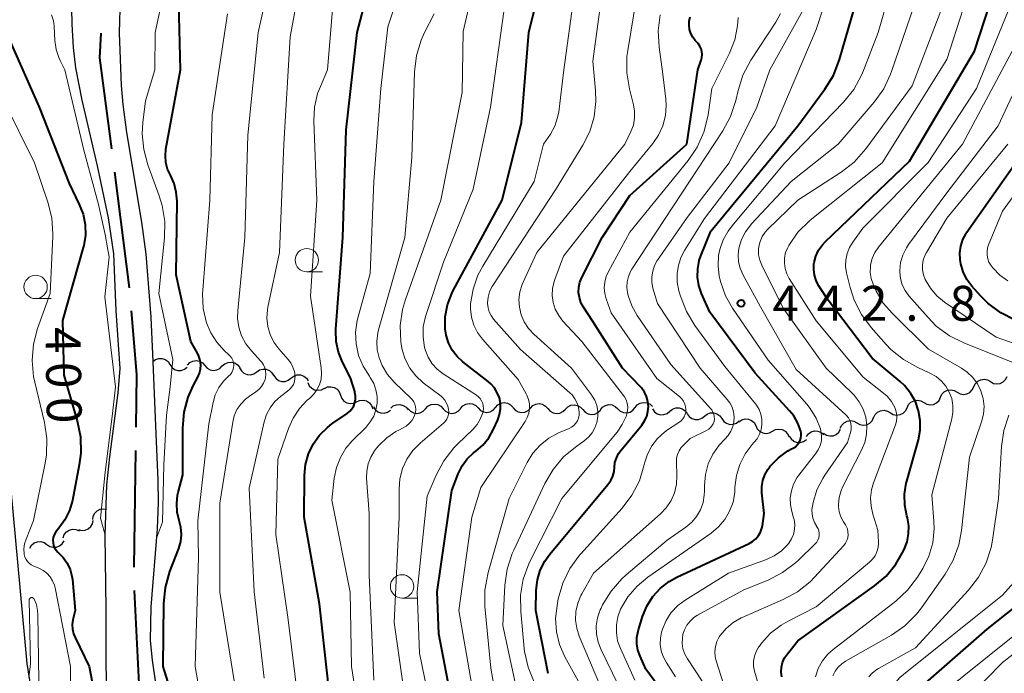
# Model space of a CAD drawing. Units: metres. Extents: x -64000 to -62000, y 22500 to 24000.
# Drawn here: x -63436 to -63331, y 23760 to 23830 of the extents above; entities that cross this region are included whole.
import ezdxf

# ---------------------------------------------------------------- set-up
doc = ezdxf.new("R2010")
doc.units = ezdxf.units.M
for name, color, linetype, lineweight in [('110600_大字・町・丁目界', 7, 'Continuous', 40), ('210100_道路縁(街区線)', 7, 'Continuous', 30), ('510100_河川', 7, 'Continuous', 30), ('510200_細流', 7, 'Continuous', 30), ('633100_広葉樹林', 7, 'Continuous', 13), ('710100_等高線(計曲線)', 7, 'Continuous', 40), ('710200_等高線(主曲線)', 7, 'Continuous', 13), ('731200_図化機測定による標高点', 7, 'Continuous', 40)]:
    doc.layers.add(name, color=color, linetype=linetype, lineweight=lineweight)
doc.styles.add('Style-WORKING', font='MS Gothic.ttf')

msp = doc.modelspace()

# ---------------------------------------------------------------- linework, layer by layer
at = {"layer": '110600_大字・町・丁目界', "linetype": 'Continuous', "lineweight": 40}
for p, q in [((-63424.7, 23801.62), (-63426.3, 23814.02)), ((-63424.21, 23771.65), (-63424.03, 23784.15)), ((-63423.56, 23756.67), (-63424.19, 23769.15))]:
    msp.add_line(p, q, dxfattribs=at)
at = {"layer": '110600_大字・町・丁目界', "linetype": 'Continuous', "lineweight": 40, "flags": 128}
for points in [[(-63426.62, 23816.5), (-63427.88, 23826.27), (-63427.74, 23828.91)], [(-63424, 23786.65), (-63423.92, 23792.3), (-63424.49, 23799.13)]]:
    msp.add_lwpolyline(points, dxfattribs=at)
at = {"layer": '210100_道路縁(街区線)', "linetype": 'Continuous', "lineweight": 30, "flags": 128}
for points in [[(-63413.42, 23904.84), (-63415.25, 23899.98), (-63416.47, 23897.17), (-63418.36, 23893.27), (-63426.75, 23877.32), (-63429.1, 23872.22), (-63430.78, 23867.34), (-63432.4, 23862.34), (-63433.53, 23859.13), (-63435.16, 23855.55), (-63440.64, 23844.99), (-63441.94, 23842.01), (-63442.58, 23840.03), (-63443.16, 23836.83), (-63443.55, 23833.47), (-63443.58, 23830.7), (-63443.35, 23827.56), (-63442.84, 23823.44), (-63441.71, 23815.94), (-63438.34, 23788.59), (-63437.46, 23779.94), (-63435.74, 23761.3)], [(-63435.74, 23761.3), (-63433.77, 23749.04), (-63432.93, 23744.9), (-63431.72, 23741.01), (-63428.35, 23734.3), (-63422.14, 23724.47), (-63420.04, 23720.1), (-63418.97, 23717.05), (-63417.89, 23711.96), (-63417.41, 23708.45), (-63416.95, 23699.31), (-63417.08, 23685.85), (-63415.71, 23673.11), (-63413.82, 23661.69), (-63411.59, 23654.15), (-63405.01, 23641.93), (-63404.8, 23641.59)]]:
    msp.add_lwpolyline(points, dxfattribs=at)
at = {"layer": '510100_河川', "linetype": 'Continuous', "lineweight": 30, "flags": 128}
for points in [[(-63427.11, 23757.64), (-63427.21, 23761.01), (-63427.22, 23767.12), (-63427.31, 23775.04), (-63427.15, 23780.46), (-63426.83, 23783.48), (-63425.92, 23790.33), (-63425.71, 23792.95), (-63426.16, 23799.15), (-63426.39, 23805.26), (-63426.97, 23809.13), (-63428.13, 23814.7), (-63429.78, 23821.74), (-63430.48, 23825.22), (-63430.71, 23827.37), (-63430.85, 23829.89), (-63430.93, 23833.29), (-63430.9, 23836.56)], [(-63425.72, 23832.77), (-63425.81, 23828.96), (-63425.62, 23823.3), (-63425.43, 23821.29), (-63425.03, 23818.27), (-63423.43, 23808.64), (-63422.95, 23805.21), (-63422.43, 23798.46), (-63422.22, 23793.69), (-63421.87, 23785.94), (-63421.66, 23780.96), (-63421.62, 23778.56), (-63421.75, 23775.75), (-63422.42, 23767.4), (-63422.48, 23763.77), (-63422.28, 23761.65), (-63421.91, 23759.18)]]:
    msp.add_lwpolyline(points, dxfattribs=at)
at = {"layer": '510200_細流', "linetype": 'Continuous', "lineweight": 30, "flags": 128}
for points in [[(-63422.22, 23793.69), (-63421.93, 23793.91), (-63421.58, 23794.03), (-63421.21, 23794.03), (-63420.87, 23793.92), (-63420.57, 23793.69), (-63420.37, 23793.39)], [(-63420.37, 23793.39), (-63420.16, 23793.08), (-63419.87, 23792.86), (-63419.52, 23792.75), (-63419.16, 23792.75), (-63418.81, 23792.87), (-63418.52, 23793.09)], [(-63418.5, 23793.31), (-63418.24, 23793.58), (-63417.92, 23793.74), (-63417.55, 23793.8), (-63417.19, 23793.73), (-63416.87, 23793.55), (-63416.62, 23793.28)], [(-63416.62, 23793.28), (-63416.38, 23793), (-63416.06, 23792.82), (-63415.7, 23792.75), (-63415.34, 23792.8), (-63415.01, 23792.96), (-63414.75, 23793.22)], [(-63414.75, 23793.22), (-63414.48, 23793.47), (-63414.14, 23793.61), (-63413.78, 23793.64), (-63413.42, 23793.55), (-63413.11, 23793.36), (-63412.88, 23793.07)], [(-63412.89, 23793.01), (-63412.71, 23792.7), (-63412.43, 23792.46), (-63412.09, 23792.32), (-63411.72, 23792.29), (-63411.37, 23792.39), (-63411.06, 23792.59)], [(-63411.06, 23792.59), (-63410.76, 23792.8), (-63410.4, 23792.89), (-63410.04, 23792.87), (-63409.7, 23792.73), (-63409.42, 23792.49), (-63409.24, 23792.17)], [(-63409.23, 23792.21), (-63409.02, 23791.9), (-63408.73, 23791.68), (-63408.38, 23791.57), (-63408.01, 23791.57), (-63407.67, 23791.69), (-63407.38, 23791.91)], [(-63407.38, 23791.91), (-63407.09, 23792.14), (-63406.74, 23792.26), (-63406.37, 23792.26), (-63406.02, 23792.14), (-63405.73, 23791.92), (-63405.53, 23791.62)], [(-63334.1, 23790.98), (-63333.94, 23791.31), (-63333.68, 23791.58), (-63333.35, 23791.74), (-63332.99, 23791.79), (-63332.63, 23791.72), (-63332.31, 23791.54)], [(-63332.31, 23791.54), (-63331.99, 23791.36), (-63331.63, 23791.3), (-63331.27, 23791.35), (-63330.94, 23791.51), (-63330.68, 23791.78), (-63330.52, 23792.11)], [(-63405.57, 23791.44), (-63405.42, 23791.11), (-63405.16, 23790.84), (-63404.84, 23790.67), (-63404.48, 23790.61), (-63404.11, 23790.67), (-63403.79, 23790.84)], [(-63403.8, 23790.82), (-63403.46, 23790.97), (-63403.1, 23791), (-63402.74, 23790.92), (-63402.43, 23790.72), (-63402.2, 23790.44), (-63402.07, 23790.09)], [(-63337.68, 23789.86), (-63337.52, 23790.19), (-63337.26, 23790.45), (-63336.93, 23790.62), (-63336.57, 23790.67), (-63336.21, 23790.6), (-63335.89, 23790.42)], [(-63335.89, 23790.42), (-63335.57, 23790.24), (-63335.21, 23790.17), (-63334.84, 23790.22), (-63334.51, 23790.39), (-63334.26, 23790.65), (-63334.1, 23790.98)], [(-63402.07, 23790.09), (-63401.94, 23789.75), (-63401.71, 23789.46), (-63401.4, 23789.27), (-63401.04, 23789.18), (-63400.68, 23789.22), (-63400.34, 23789.37)], [(-63339.46, 23789.3), (-63339.14, 23789.12), (-63338.78, 23789.05), (-63338.42, 23789.1), (-63338.09, 23789.27), (-63337.83, 23789.53), (-63337.68, 23789.86)], [(-63400.34, 23789.37), (-63400.01, 23789.52), (-63399.64, 23789.55), (-63399.28, 23789.47), (-63398.97, 23789.27), (-63398.74, 23788.99), (-63398.61, 23788.64)], [(-63398.54, 23788.87), (-63398.35, 23788.56), (-63398.07, 23788.32), (-63397.73, 23788.18), (-63397.37, 23788.16), (-63397.01, 23788.26), (-63396.71, 23788.47)], [(-63396.68, 23788.69), (-63396.4, 23788.93), (-63396.06, 23789.07), (-63395.69, 23789.1), (-63395.34, 23789), (-63395.03, 23788.8), (-63394.81, 23788.51)], [(-63394.8, 23788.63), (-63394.55, 23788.37), (-63394.23, 23788.19), (-63393.86, 23788.13), (-63393.5, 23788.19), (-63393.18, 23788.37), (-63392.93, 23788.64)], [(-63392.93, 23788.64), (-63392.68, 23788.9), (-63392.35, 23789.08), (-63391.99, 23789.14), (-63391.63, 23789.08), (-63391.3, 23788.91), (-63391.05, 23788.64)], [(-63391.05, 23788.64), (-63390.8, 23788.37), (-63390.48, 23788.2), (-63390.11, 23788.14), (-63389.75, 23788.2), (-63389.43, 23788.37), (-63389.18, 23788.64)], [(-63389.18, 23788.67), (-63388.93, 23788.95), (-63388.61, 23789.13), (-63388.25, 23789.2), (-63387.89, 23789.15), (-63387.56, 23788.98), (-63387.3, 23788.72)], [(-63387.3, 23788.72), (-63387.05, 23788.46), (-63386.72, 23788.29), (-63386.36, 23788.24), (-63385.99, 23788.31), (-63385.67, 23788.49), (-63385.43, 23788.76)], [(-63385.43, 23788.76), (-63385.18, 23789.04), (-63384.86, 23789.22), (-63384.5, 23789.29), (-63384.14, 23789.24), (-63383.81, 23789.07), (-63383.56, 23788.81)], [(-63383.56, 23788.76), (-63383.31, 23788.49), (-63382.99, 23788.31), (-63382.63, 23788.24), (-63382.27, 23788.28), (-63381.94, 23788.45), (-63381.68, 23788.71)], [(-63381.68, 23788.71), (-63381.42, 23788.97), (-63381.09, 23789.13), (-63380.73, 23789.18), (-63380.37, 23789.11), (-63380.05, 23788.92), (-63379.81, 23788.65)], [(-63379.81, 23788.65), (-63379.56, 23788.37), (-63379.25, 23788.19), (-63378.89, 23788.12), (-63378.52, 23788.17), (-63378.19, 23788.33), (-63377.93, 23788.59)], [(-63377.93, 23788.6), (-63377.67, 23788.85), (-63377.35, 23789.02), (-63376.98, 23789.07), (-63376.62, 23789), (-63376.3, 23788.82), (-63376.06, 23788.54)], [(-63376.06, 23788.54), (-63375.82, 23788.27), (-63375.5, 23788.09), (-63375.14, 23788.01), (-63374.77, 23788.06), (-63374.44, 23788.23), (-63374.18, 23788.49)], [(-63374.18, 23788.53), (-63373.95, 23788.81), (-63373.64, 23789), (-63373.28, 23789.08), (-63372.92, 23789.04), (-63372.58, 23788.89), (-63372.31, 23788.64)], [(-63372.31, 23788.64), (-63372.05, 23788.39), (-63371.71, 23788.24), (-63371.35, 23788.2), (-63370.99, 23788.28), (-63370.68, 23788.48), (-63370.44, 23788.76)], [(-63370.44, 23788.76), (-63370.21, 23789.04), (-63369.9, 23789.24), (-63369.54, 23789.32), (-63369.17, 23789.28), (-63368.84, 23789.13), (-63368.57, 23788.88)], [(-63368.58, 23788.61), (-63368.37, 23788.31), (-63368.07, 23788.1), (-63367.72, 23787.99), (-63367.35, 23788), (-63367.01, 23788.13), (-63366.72, 23788.36)], [(-63366.72, 23788.36), (-63366.44, 23788.59), (-63366.09, 23788.72), (-63365.73, 23788.73), (-63365.38, 23788.62), (-63365.08, 23788.41), (-63364.86, 23788.11)], [(-63343.05, 23788.21), (-63342.74, 23788.03), (-63342.38, 23787.96), (-63342.01, 23788), (-63341.68, 23788.17), (-63341.42, 23788.42), (-63341.26, 23788.75)], [(-63341.26, 23788.75), (-63341.1, 23789.08), (-63340.84, 23789.34), (-63340.5, 23789.5), (-63340.14, 23789.55), (-63339.78, 23789.48), (-63339.46, 23789.29)], [(-63364.86, 23788.1), (-63364.65, 23787.8), (-63364.36, 23787.59), (-63364.01, 23787.48), (-63363.64, 23787.49), (-63363.29, 23787.61), (-63363.01, 23787.84)], [(-63363.01, 23787.84), (-63362.72, 23788.07), (-63362.38, 23788.2), (-63362.01, 23788.21), (-63361.66, 23788.1), (-63361.36, 23787.88), (-63361.15, 23787.58)], [(-63361.15, 23787.58), (-63360.94, 23787.28), (-63360.64, 23787.07), (-63360.29, 23786.96), (-63359.92, 23786.97), (-63359.58, 23787.09), (-63359.29, 23787.32)], [(-63359.31, 23787.23), (-63359.01, 23787.44), (-63358.65, 23787.54), (-63358.29, 23787.52), (-63357.95, 23787.39), (-63357.67, 23787.15), (-63357.48, 23786.84)], [(-63346.64, 23787.12), (-63346.32, 23786.94), (-63345.96, 23786.87), (-63345.6, 23786.92), (-63345.27, 23787.09), (-63345.01, 23787.35), (-63344.85, 23787.68)], [(-63344.85, 23787.67), (-63344.69, 23788), (-63344.43, 23788.26), (-63344.1, 23788.42), (-63343.73, 23788.47), (-63343.37, 23788.39), (-63343.05, 23788.21)], [(-63357.48, 23786.82), (-63357.33, 23786.49), (-63357.08, 23786.22), (-63356.75, 23786.05), (-63356.39, 23785.99), (-63356.03, 23786.05), (-63355.7, 23786.22)], [(-63355.7, 23786.22), (-63355.38, 23786.4), (-63355.02, 23786.46), (-63354.65, 23786.4), (-63354.33, 23786.22), (-63354.08, 23785.96), (-63353.93, 23785.62)], [(-63350.22, 23786.01), (-63349.92, 23785.81), (-63349.56, 23785.72), (-63349.19, 23785.74), (-63348.86, 23785.88), (-63348.58, 23786.13), (-63348.4, 23786.45)], [(-63348.43, 23786.55), (-63348.27, 23786.88), (-63348.01, 23787.14), (-63347.68, 23787.31), (-63347.32, 23787.36), (-63346.96, 23787.3), (-63346.64, 23787.12)], [(-63353.91, 23785.7), (-63353.71, 23785.39), (-63353.43, 23785.15), (-63353.08, 23785.03), (-63352.72, 23785.01), (-63352.37, 23785.12), (-63352.07, 23785.33)], [(-63352.06, 23785.64), (-63351.84, 23785.93), (-63351.54, 23786.14), (-63351.19, 23786.25), (-63350.82, 23786.23), (-63350.48, 23786.1), (-63350.2, 23785.86)], [(-63428.65, 23776.75), (-63428.6, 23777.11), (-63428.44, 23777.44), (-63428.18, 23777.7), (-63427.85, 23777.86), (-63427.48, 23777.9), (-63427.31, 23777.87)], [(-63430.2, 23775.69), (-63429.85, 23775.59), (-63429.48, 23775.61), (-63429.14, 23775.75), (-63428.86, 23775.99), (-63428.67, 23776.3), (-63428.6, 23776.66)], [(-63431.85, 23774.79), (-63431.72, 23775.14), (-63431.49, 23775.43), (-63431.18, 23775.62), (-63430.83, 23775.71), (-63430.46, 23775.68), (-63430.12, 23775.54)], [(-63435.41, 23773.69), (-63435.22, 23774), (-63434.94, 23774.24), (-63434.6, 23774.37), (-63434.23, 23774.39), (-63433.88, 23774.29), (-63433.58, 23774.08)], [(-63433.58, 23774.08), (-63433.28, 23773.87), (-63432.92, 23773.77), (-63432.56, 23773.78), (-63432.21, 23773.92), (-63431.93, 23774.15), (-63431.74, 23774.47)]]:
    msp.add_lwpolyline(points, dxfattribs=at)
at = {"layer": '633100_広葉樹林', "linetype": 'Continuous', "lineweight": 13}
for p, q in [((-63405.68, 23803.32), (-63404.01, 23803.32)), ((-63434.79, 23800.45), (-63433.12, 23800.45)), ((-63395.46, 23768.33), (-63393.79, 23768.33))]:
    msp.add_line(p, q, dxfattribs=at)
for centre in [(-63405.68, 23804.57), (-63434.79, 23801.7), (-63395.46, 23769.58)]:
    msp.add_circle(centre, 1.25, dxfattribs=at)
at = {"layer": '710100_等高線(計曲線)', "linetype": 'Continuous', "lineweight": 40, "flags": 128}
for points, elevation in [([(-63390.83, 23797.19), (-63390.82, 23798.49), (-63390.58, 23799.77), (-63390.12, 23800.99), (-63389.96, 23801.31), (-63384.73, 23811), (-63382.65, 23819.35), (-63381.86, 23829), (-63379.87, 23837), (-63376.4, 23847.6), (-63371, 23857.21), (-63366.52, 23863.48), (-63360.83, 23875), (-63356.11, 23885.89), (-63352.15, 23895), (-63349.82, 23897.83), (-63348.6, 23899.08), (-63347.18, 23900.09), (-63345.88, 23900.74), (-63339.5, 23903.34), (-63338.3, 23903.71)], 420), ([(-63400.46, 23789.65), (-63400.46, 23790.02), (-63400.52, 23790.38), (-63400.54, 23790.47), (-63401, 23791.94), (-63401.85, 23793.62), (-63402.29, 23794.7), (-63402.54, 23795.84), (-63402.58, 23797.01), (-63402.57, 23797.17), (-63401.83, 23807), (-63401.46, 23818.54), (-63400.29, 23829), (-63397.17, 23840.83)], 410), ([(-63418.69, 23753.31), (-63421.09, 23761), (-63421.02, 23767.73), (-63420.85, 23769.46), (-63420.37, 23771.16), (-63419.42, 23773.66), (-63419.22, 23774.4), (-63419.14, 23775.16), (-63419.2, 23775.93), (-63419.37, 23776.63), (-63419.59, 23777.53), (-63419.65, 23778.46), (-63419.55, 23779.38), (-63419.49, 23779.65), (-63419, 23781.56), (-63419, 23786.56), (-63418.85, 23788.25), (-63418.41, 23789.89), (-63417.85, 23791.15), (-63417.39, 23792.01), (-63417.21, 23792.44), (-63417.1, 23792.89), (-63417.07, 23793.35), (-63417.13, 23793.81), (-63417.26, 23794.26), (-63417.42, 23794.58), (-63418.14, 23795.86), (-63419.72, 23803), (-63419.61, 23810.91), (-63419.69, 23811.87), (-63419.92, 23812.8), (-63420.33, 23813.7), (-63420.63, 23814.35), (-63420.81, 23815.05), (-63420.86, 23815.76), (-63420.8, 23816.47), (-63419.23, 23825), (-63419.52, 23836.48)], 400), ([(-63351.28, 23803.57), (-63351.26, 23804.17), (-63351.23, 23804.32), (-63351.05, 23805), (-63350.75, 23805.65), (-63350.34, 23806.23), (-63350.03, 23806.56), (-63341, 23815.18), (-63334.02, 23827), (-63330.76, 23837)], 450), ([(-63356, 23782.42), (-63355.94, 23782.48), (-63355.07, 23783.38), (-63354.05, 23784.11), (-63353.67, 23784.32), (-63353.49, 23784.42), (-63353.25, 23784.56), (-63353.05, 23784.75), (-63352.88, 23784.97), (-63352.75, 23785.22), (-63352.66, 23785.48), (-63352.62, 23785.75), (-63352.64, 23786.03), (-63352.67, 23786.23), (-63352.98, 23787.08), (-63353.43, 23787.87), (-63353.86, 23788.41), (-63357.55, 23792.45), (-63362.43, 23799), (-63363.32, 23801), (-63363.61, 23801.85), (-63363.75, 23802.74), (-63363.73, 23803.64), (-63363.56, 23804.53), (-63363.39, 23805.03), (-63362.31, 23807.69), (-63352.97, 23819), (-63350.07, 23822.91), (-63349.16, 23824.39), (-63348.5, 23826.09), (-63345.93, 23835)], 440), ([(-63364.91, 23817), (-63363.73, 23825), (-63363.37, 23826.02), (-63363.29, 23826.33), (-63363.26, 23826.64), (-63363.29, 23826.96), (-63363.37, 23827.26), (-63363.51, 23827.54), (-63363.69, 23827.8), (-63363.73, 23827.85), (-63364, 23828.15), (-63364.27, 23828.5), (-63364.47, 23828.9), (-63364.61, 23829.32), (-63364.66, 23829.76), (-63364.64, 23830.21), (-63364.54, 23830.66)], 430), ([(-63437.66, 23828.34), (-63434.4, 23821), (-63431.2, 23812.8), (-63430.1, 23810.56), (-63429.69, 23809.51), (-63429.47, 23808.39), (-63429.45, 23807.26), (-63429.62, 23806.14), (-63429.68, 23805.92), (-63431.89, 23798.11), (-63431.75, 23792.25), (-63430.32, 23787.32), (-63429.98, 23785.61), (-63429.94, 23783.87), (-63430.1, 23782.63), (-63430.84, 23778.8), (-63431.15, 23777.72), (-63431.64, 23776.72), (-63432.29, 23775.82), (-63432.44, 23775.66), (-63432.49, 23775.6), (-63432.67, 23775.37), (-63432.8, 23775.12), (-63432.89, 23774.84), (-63432.93, 23774.55), (-63432.92, 23774.26), (-63432.86, 23773.98), (-63432.75, 23773.71), (-63432.6, 23773.46), (-63432.4, 23773.25), (-63432.34, 23773.19)], 400), ([(-63372.71, 23781.91), (-63372.67, 23782.33), (-63372.61, 23782.85), (-63372.46, 23783.35), (-63372.22, 23783.82), (-63371.98, 23784.16), (-63369.74, 23786.87), (-63369.43, 23787.32), (-63369.2, 23787.81), (-63369.07, 23788.34), (-63369.02, 23788.88), (-63369.08, 23789.42), (-63369.22, 23789.94), (-63369.45, 23790.43), (-63369.77, 23790.87), (-63369.88, 23791), (-63371.79, 23793), (-63375, 23797.98), (-63376, 23799.53), (-63376.26, 23800.03), (-63376.43, 23800.56), (-63376.51, 23801.12), (-63376.49, 23801.68), (-63376.37, 23802.23), (-63376.16, 23802.73), (-63373.99, 23807), (-63371, 23811.52), (-63364.91, 23817)], 430), ([(-63329.65, 23798.13), (-63331.2, 23798.92), (-63332.6, 23799.97), (-63333.37, 23800.74), (-63334.3, 23801.78), (-63334.84, 23802.51), (-63335.24, 23803.31), (-63335.5, 23804.18), (-63335.57, 23804.62), (-63335.6, 23805.36), (-63335.49, 23806.09), (-63335.26, 23806.8), (-63334.91, 23807.45), (-63334.83, 23807.57), (-63328.19, 23817)], 460), ([(-63354.71, 23759.87), (-63354.77, 23760.39), (-63354.74, 23760.91), (-63354.62, 23761.42), (-63354.41, 23761.9), (-63354.1, 23762.36), (-63353, 23763.72), (-63344.75, 23769.62), (-63343.5, 23770.68), (-63342.46, 23771.95), (-63341.77, 23773.14), (-63341.57, 23773.53), (-63341.26, 23774.35), (-63341.09, 23775.21), (-63341.08, 23776.08), (-63341.21, 23776.94), (-63341.27, 23777.14), (-63341.5, 23778.3), (-63341.53, 23779.48), (-63341.35, 23780.64), (-63341.29, 23780.87), (-63340.05, 23785.29), (-63339.86, 23786.32), (-63339.85, 23787.37), (-63340.02, 23788.41), (-63340.37, 23789.4), (-63340.88, 23790.32), (-63341.55, 23791.13), (-63342, 23791.55), (-63345, 23794.05), (-63349.73, 23800.27), (-63350.75, 23801.87), (-63351.02, 23802.4), (-63351.2, 23802.98), (-63351.28, 23803.57)], 450), ([(-63389.58, 23754.42), (-63391.52, 23764.48), (-63391.71, 23769), (-63390.13, 23779.87), (-63389.43, 23781.66), (-63389.02, 23782.5), (-63388.46, 23783.26), (-63387.79, 23783.9), (-63387.56, 23784.07), (-63386.79, 23784.74), (-63386.14, 23785.53), (-63385.63, 23786.45), (-63385.18, 23787.45), (-63384.99, 23788.02), (-63384.9, 23788.61), (-63384.91, 23789.2), (-63385.02, 23789.79), (-63385.24, 23790.35), (-63385.55, 23790.86), (-63385.94, 23791.31), (-63386.21, 23791.55), (-63388.92, 23793.65), (-63389.56, 23794.24), (-63390.08, 23794.93), (-63390.48, 23795.7), (-63390.73, 23796.53), (-63390.83, 23797.19)], 420), ([(-63403.15, 23757), (-63404.31, 23767.69), (-63405.95, 23777), (-63405.92, 23781.47), (-63405.81, 23782.65), (-63405.5, 23783.78), (-63404.99, 23784.85), (-63404.31, 23785.81), (-63403.47, 23786.64), (-63402.99, 23787), (-63401.36, 23788.13), (-63401.08, 23788.36), (-63400.84, 23788.64), (-63400.65, 23788.95), (-63400.53, 23789.29), (-63400.46, 23789.65)], 410), ([(-63364.22, 23753.78), (-63369.29, 23760.71), (-63369.92, 23762.08), (-63370.15, 23762.73), (-63370.26, 23763.41), (-63370.26, 23764.1), (-63370.13, 23764.77), (-63370.1, 23764.9), (-63369.64, 23766.36), (-63369.19, 23767.47), (-63368.54, 23768.49), (-63367.73, 23769.37), (-63366.78, 23770.11), (-63365.98, 23770.55), (-63358.22, 23774.19), (-63357.84, 23774.41), (-63357.5, 23774.69), (-63357.22, 23775.03), (-63357, 23775.41), (-63356.85, 23775.82), (-63356.79, 23776.08), (-63356.59, 23777.41), (-63356.83, 23779.63), (-63356.84, 23780.28), (-63356.74, 23780.93), (-63356.53, 23781.55), (-63356.21, 23782.13), (-63356, 23782.42)], 440), ([(-63379.78, 23760.22), (-63381.1, 23767), (-63381.05, 23769.18), (-63380.93, 23770.27), (-63380.62, 23771.31), (-63380.14, 23772.29), (-63379.6, 23773.04), (-63373.37, 23780.5), (-63373.07, 23780.93), (-63372.85, 23781.4), (-63372.71, 23781.91)], 430), ([(-63432.34, 23773.19), (-63431.82, 23772.67), (-63431.39, 23772.07), (-63431.08, 23771.4), (-63430.89, 23770.68), (-63430.84, 23770.33), (-63430.55, 23767), (-63430.78, 23766), (-63430.85, 23765.5), (-63430.83, 23765), (-63430.72, 23764.5), (-63430.55, 23764.08), (-63429.03, 23760.97), (-63427.43, 23752.57), (-63420.59, 23738.75), (-63416.54, 23732.64), (-63414.95, 23731.33)], 400), ([(-63329.94, 23744.06), (-63335, 23749.27), (-63340.23, 23753.55), (-63340.58, 23753.89), (-63340.86, 23754.28), (-63341.07, 23754.72), (-63341.21, 23755.19), (-63341.25, 23755.68), (-63341.23, 23756.11), (-63341.06, 23756.84), (-63340.76, 23757.53), (-63340.35, 23758.15), (-63339.81, 23758.72), (-63332.65, 23765), (-63326.42, 23769.92)], 460)]:
    msp.add_lwpolyline(points, dxfattribs=dict(at, elevation=elevation))
at = {"layer": '710200_等高線(主曲線)', "linetype": 'Continuous', "lineweight": 13, "flags": 128}
for points, elevation in [([(-63413.1, 23799.15), (-63412.34, 23807), (-63412.02, 23817.98), (-63410.9, 23829), (-63408.59, 23839.41), (-63405.46, 23851), (-63401.79, 23860.92), (-63401.04, 23862.5), (-63400.03, 23863.92), (-63399.48, 23864.52), (-63394.26, 23869.74), (-63388.74, 23875.26), (-63386.87, 23876.16), (-63386.12, 23876.61), (-63385.47, 23877.17), (-63384.92, 23877.84), (-63384.5, 23878.6), (-63384.33, 23879.03), (-63381.6, 23887), (-63379, 23895.54), (-63375.79, 23901), (-63373, 23907.78)], 404), ([(-63360.35, 23815), (-63357.37, 23821), (-63355.99, 23825), (-63351.56, 23833), (-63349, 23843.51), (-63344.41, 23851.59), (-63342.56, 23859.44), (-63340.68, 23865.32), (-63340.05, 23871.95), (-63339.43, 23875.22), (-63339.01, 23876.7), (-63338.34, 23878.08), (-63337.52, 23879.24), (-63336.86, 23879.91), (-63336.08, 23880.45), (-63335.23, 23880.85), (-63334.32, 23881.09), (-63333.75, 23881.16), (-63325, 23881.76)], 436), ([(-63361.35, 23802.57), (-63361.42, 23802.87), (-63361.54, 23803.97), (-63361.48, 23805.07), (-63361.35, 23805.7), (-63360.99, 23806.74), (-63360.46, 23807.7), (-63360.07, 23808.21), (-63354.38, 23815), (-63348.08, 23821.53), (-63346.98, 23822.88), (-63346.14, 23824.41), (-63345.93, 23824.91), (-63344.37, 23829), (-63341, 23840.66), (-63338.19, 23845.81), (-63335, 23855.19), (-63332.56, 23867), (-63332.27, 23869.28), (-63332.14, 23869.86), (-63331.92, 23870.4), (-63331.61, 23870.9), (-63331.21, 23871.33), (-63330.75, 23871.69)], 442), ([(-63343.77, 23822.96), (-63343.02, 23824.54), (-63342.92, 23824.81), (-63339.69, 23834.31), (-63339.3, 23836.7), (-63338.9, 23838.29), (-63338.23, 23839.8), (-63337.44, 23840.99), (-63335.73, 23843.2), (-63334.79, 23844.66), (-63334.11, 23846.27), (-63333.86, 23847.23), (-63331.98, 23856.02), (-63329.43, 23867)], 444), ([(-63399.29, 23750.71), (-63400.88, 23761), (-63401.04, 23768.96), (-63403, 23778.83), (-63402.74, 23781.18), (-63402.51, 23782.33), (-63402.08, 23783.42), (-63401.48, 23784.42), (-63400.81, 23785.19), (-63399.33, 23786.67), (-63398.87, 23787.22), (-63398.5, 23787.85), (-63398.26, 23788.53), (-63398.13, 23789.24), (-63398.13, 23789.96), (-63398.26, 23790.67), (-63398.5, 23791.35), (-63398.87, 23791.98), (-63398.97, 23792.12), (-63399.64, 23793.19), (-63400.12, 23794.35), (-63400.4, 23795.59), (-63400.45, 23796.85), (-63400.28, 23798.11), (-63400.18, 23798.49), (-63398.87, 23803.13), (-63398.48, 23813), (-63397.75, 23823), (-63397, 23829.59), (-63393.2, 23841)], 412), ([(-63395.69, 23781.12), (-63395.4, 23782.21), (-63394.94, 23783.23), (-63394.3, 23784.16), (-63393.52, 23784.95), (-63391.02, 23787.08), (-63390.82, 23787.28), (-63390.66, 23787.52), (-63390.54, 23787.78), (-63390.47, 23788.06), (-63390.44, 23788.34), (-63390.46, 23788.54), (-63390.54, 23788.91), (-63390.68, 23789.25), (-63390.88, 23789.57), (-63391.13, 23789.84), (-63391.28, 23789.97), (-63393.2, 23791.43), (-63393.99, 23792.15), (-63394.64, 23793), (-63395.13, 23793.94), (-63395.46, 23794.96), (-63395.56, 23795.57), (-63395.59, 23795.81), (-63395.65, 23797.55), (-63395.4, 23799.27), (-63395.09, 23800.34), (-63391.31, 23811), (-63389, 23822.57), (-63388.91, 23829.09), (-63386.16, 23841)], 416), ([(-63359.73, 23780), (-63359.73, 23780.22), (-63359.58, 23781.47), (-63359.21, 23782.67), (-63358.64, 23783.79), (-63357.89, 23784.8), (-63357.7, 23785), (-63357.36, 23785.42), (-63357.09, 23785.9), (-63356.91, 23786.42), (-63356.83, 23786.95), (-63356.84, 23787.5), (-63356.94, 23788.04), (-63357.14, 23788.54), (-63357.42, 23789.01), (-63357.53, 23789.16), (-63360.82, 23793.18), (-63364.03, 23797.57), (-63364.94, 23799.06), (-63365.57, 23800.7), (-63365.75, 23801.29), (-63365.93, 23802.21), (-63365.94, 23803.14), (-63365.8, 23804.05), (-63365.5, 23804.93), (-63365.14, 23805.61), (-63363, 23809.03), (-63355.41, 23819), (-63351, 23829.31), (-63347.2, 23841)], 438), ([(-63410.26, 23759.74), (-63411.35, 23769), (-63411.88, 23780.12), (-63410.26, 23787.23), (-63410.01, 23788.02), (-63409.62, 23788.75), (-63409.12, 23789.4), (-63408.5, 23789.96), (-63408.38, 23790.05), (-63407.74, 23790.51), (-63407.49, 23790.72), (-63407.28, 23790.97), (-63407.12, 23791.25), (-63407.01, 23791.56), (-63406.96, 23791.88), (-63406.95, 23792.12), (-63407.02, 23792.62), (-63407.17, 23793.11), (-63407.41, 23793.56), (-63407.67, 23793.91), (-63408.7, 23795.07), (-63409.22, 23795.79), (-63409.62, 23796.59), (-63409.87, 23797.45), (-63409.97, 23798.34), (-63409.91, 23799.23), (-63409.86, 23799.52), (-63408.62, 23805.38), (-63408.16, 23817), (-63407.47, 23828.53), (-63405.52, 23839)], 406), ([(-63375.09, 23790.07), (-63375.13, 23790.13), (-63377.26, 23793), (-63381.33, 23796.65), (-63381.9, 23797.26), (-63382.35, 23797.95), (-63382.68, 23798.72), (-63382.87, 23799.53), (-63382.91, 23800.35), (-63382.81, 23801.18), (-63382.57, 23801.97), (-63382.48, 23802.2), (-63381, 23805.39), (-63371.54, 23817), (-63370.89, 23818.38), (-63370.63, 23819.07), (-63370.5, 23819.8), (-63370.5, 23820.54), (-63370.62, 23821.24), (-63371.06, 23822.96), (-63371.34, 23824.68), (-63371.32, 23826.42), (-63371.24, 23827.08), (-63369.71, 23836.29)], 426), ([(-63357.11, 23763.18), (-63356.89, 23763.48), (-63355.92, 23764.55), (-63354.78, 23765.43), (-63354.03, 23765.86), (-63351, 23767.39), (-63345.29, 23772.16), (-63344.96, 23772.49), (-63344.69, 23772.87), (-63344.49, 23773.29), (-63344.37, 23773.74), (-63344.33, 23774.2), (-63344.33, 23774.31), (-63344.38, 23775.62), (-63344.93, 23777.31), (-63345.13, 23778.17), (-63345.18, 23779.06), (-63345.07, 23779.94), (-63344.86, 23780.67), (-63342.51, 23786.9), (-63342.4, 23787.3), (-63342.36, 23787.73), (-63342.39, 23788.15), (-63342.49, 23788.56), (-63342.58, 23788.77), (-63342.94, 23789.41), (-63343.41, 23789.97), (-63343.79, 23790.32), (-63345.97, 23792.03), (-63351, 23798.08), (-63353.91, 23802.6), (-63354.18, 23803.12), (-63354.35, 23803.67), (-63354.43, 23804.25), (-63354.41, 23804.83), (-63354.29, 23805.39), (-63354.07, 23805.93), (-63354, 23806.06), (-63353.96, 23806.13), (-63352.97, 23807.56), (-63351.74, 23808.8), (-63351.48, 23809.01), (-63343.93, 23815), (-63337, 23826.1), (-63333.49, 23837)], 448), ([(-63404.15, 23791.8), (-63404.09, 23792.42), (-63404.13, 23793.01), (-63405.28, 23800.72), (-63404.62, 23811), (-63404.93, 23819.51), (-63404.85, 23821), (-63404.52, 23822.45), (-63404.23, 23823.22), (-63403.46, 23825), (-63402.59, 23835.41)], 408), ([(-63385.61, 23758.99), (-63385.95, 23760.82), (-63386.56, 23767.42), (-63386.57, 23769.17), (-63386.27, 23770.88), (-63386.23, 23771.05), (-63383.98, 23779), (-63382.03, 23782.87), (-63381.42, 23783.87), (-63380.64, 23784.74), (-63379.72, 23785.47), (-63378.66, 23786.04), (-63377.54, 23786.51), (-63377.26, 23786.66), (-63377.01, 23786.85), (-63376.8, 23787.09), (-63376.64, 23787.35), (-63376.52, 23787.64), (-63376.45, 23787.95), (-63376.44, 23788.25), (-63376.51, 23788.76), (-63376.66, 23789.25), (-63376.9, 23789.7), (-63377.21, 23790.11), (-63377.44, 23790.33), (-63382.75, 23795), (-63385.63, 23798.25), (-63385.9, 23798.62), (-63386.1, 23799.02), (-63386.23, 23799.46), (-63386.28, 23799.91), (-63386.28, 23800), (-63386.22, 23800.59), (-63386.06, 23801.17), (-63385.81, 23801.71), (-63385.72, 23801.84), (-63379, 23812.13), (-63376.06, 23816.91), (-63375.32, 23818.38), (-63374.85, 23819.95), (-63374.66, 23821.59), (-63374.7, 23822.76), (-63375, 23825.91), (-63373.74, 23835.23)], 424), ([(-63348.36, 23777.03), (-63348.54, 23777.58), (-63348.62, 23778.16), (-63348.62, 23778.38), (-63348.54, 23779.13), (-63348.34, 23779.86), (-63348.14, 23780.3), (-63346.14, 23784.19), (-63345.8, 23785.03), (-63345.6, 23785.91), (-63345.57, 23786.82), (-63345.69, 23787.72), (-63345.97, 23788.58), (-63346.39, 23789.38), (-63346.95, 23790.1), (-63347.16, 23790.32), (-63349.96, 23793), (-63354.57, 23799.43), (-63356.86, 23804.05), (-63357.07, 23804.59), (-63357.19, 23805.15), (-63357.2, 23805.73), (-63357.17, 23806.05), (-63357.03, 23806.59), (-63356.8, 23807.1), (-63356.49, 23807.56), (-63356.23, 23807.85), (-63352.97, 23811), (-63348.33, 23814), (-63346.95, 23815.07), (-63345.68, 23816.5), (-63340.73, 23823.27), (-63336.25, 23835)], 446), ([(-63338.14, 23792.08), (-63338.82, 23792.46), (-63340.12, 23793.05), (-63341.64, 23793.9), (-63343, 23795), (-63343.5, 23795.52), (-63345.12, 23797.34), (-63346.16, 23798.74), (-63346.94, 23800.3), (-63347.37, 23801.65), (-63347.75, 23803.2), (-63347.85, 23803.89), (-63347.83, 23804.59), (-63347.69, 23805.28), (-63347.44, 23805.93), (-63347.09, 23806.5), (-63346, 23808), (-63339, 23815.04), (-63333.79, 23823), (-63329, 23834.76)], 452), ([(-63386.83, 23796.09), (-63387.37, 23796.8), (-63387.77, 23797.6), (-63388.02, 23798.46), (-63388.12, 23799.34), (-63388.11, 23799.89), (-63387.84, 23801.47), (-63387.31, 23802.97), (-63386.8, 23803.93), (-63381.28, 23813), (-63380.27, 23817), (-63379.54, 23818.09), (-63379.08, 23818.95), (-63378.76, 23819.87), (-63378.65, 23820.49), (-63378.08, 23825), (-63377, 23833.11)], 422), ([(-63433.07, 23830.88), (-63432.88, 23830.25), (-63432.81, 23829.66), (-63432.73, 23828.12), (-63432.6, 23827.19), (-63432.31, 23826.3), (-63432.17, 23826), (-63431.67, 23825), (-63429.63, 23816.37), (-63428.04, 23810.56), (-63427.32, 23807.32), (-63427.06, 23805.9), (-63426.91, 23804.93), (-63427.37, 23800.63), (-63426.21, 23791), (-63426.58, 23787.8), (-63427.31, 23781.84), (-63427.82, 23776.88), (-63427.31, 23775.06)], 398), ([(-63421.83, 23774.74), (-63421.18, 23776.47), (-63421.02, 23782.6), (-63420.75, 23787.94), (-63420.36, 23791), (-63420.07, 23793.93), (-63421.58, 23801), (-63420.95, 23806.97), (-63420.92, 23808.71), (-63421.2, 23810.44), (-63421.52, 23811.48), (-63422.74, 23814.8), (-63423.19, 23816.44), (-63423.35, 23818.12), (-63423.28, 23819.33), (-63423, 23821.66), (-63421.98, 23825), (-63421.95, 23829), (-63421.38, 23831.66)], 398), ([(-63413.74, 23794.07), (-63413.9, 23794.29), (-63414.04, 23794.43), (-63414.54, 23794.9), (-63415.35, 23795.77), (-63415.99, 23796.76), (-63416.44, 23797.84), (-63416.8, 23799.39), (-63416.88, 23800.99), (-63416.86, 23801.37), (-63416.1, 23811), (-63415.85, 23820.15), (-63414.18, 23831)], 402), ([(-63398.82, 23783.44), (-63398.42, 23784.11), (-63398.2, 23784.39), (-63397.92, 23784.71), (-63397.09, 23785.53), (-63396.13, 23786.18), (-63395.72, 23786.39), (-63395.41, 23786.54), (-63395.02, 23786.77), (-63394.67, 23787.07), (-63394.39, 23787.41), (-63394.16, 23787.81), (-63394.08, 23788), (-63394.01, 23788.28), (-63393.99, 23788.56), (-63394.01, 23788.85), (-63394.08, 23789.12), (-63394.21, 23789.38), (-63394.37, 23789.61), (-63394.49, 23789.74), (-63396.29, 23791.47), (-63397.02, 23792.31), (-63397.59, 23793.26), (-63397.92, 23794.08), (-63398.13, 23794.96), (-63398.18, 23795.86), (-63398.07, 23796.76), (-63397.98, 23797.11), (-63395.18, 23807), (-63394.42, 23815.58), (-63394.12, 23824.79), (-63393.92, 23826.52), (-63393.41, 23828.19), (-63393.05, 23828.98), (-63392.03, 23831)], 414), ([(-63391.66, 23753), (-63393.59, 23762.41), (-63393.84, 23769), (-63392.75, 23779.25), (-63391.8, 23781.51), (-63390.99, 23783.05), (-63389.92, 23784.43), (-63389.5, 23784.85), (-63387.82, 23786.46), (-63387.4, 23786.95), (-63387.06, 23787.5), (-63386.83, 23788.11), (-63386.76, 23788.36), (-63386.73, 23788.65), (-63386.74, 23788.94), (-63386.8, 23789.21), (-63386.92, 23789.48), (-63387.07, 23789.72), (-63387.27, 23789.93), (-63387.48, 23790.09), (-63391.05, 23792.38), (-63391.69, 23792.88), (-63392.23, 23793.47), (-63392.66, 23794.15), (-63392.96, 23794.9), (-63393.04, 23795.19), (-63393.21, 23796.31), (-63393.18, 23797.43), (-63392.96, 23798.54), (-63392.88, 23798.76), (-63391, 23804.36), (-63387.82, 23812.18), (-63385.98, 23821), (-63384.5, 23831.5)], 418), ([(-63371.69, 23790.07), (-63376.16, 23795.84), (-63378.19, 23798.04), (-63378.65, 23798.64), (-63379.01, 23799.31), (-63379.24, 23800.03), (-63379.34, 23800.78), (-63379.31, 23801.54), (-63379.15, 23802.28), (-63379.07, 23802.5), (-63378.15, 23805), (-63371, 23814.07), (-63368.54, 23817.08), (-63367.92, 23817.99), (-63367.46, 23819), (-63367.19, 23820.08), (-63367.11, 23821.18), (-63367.15, 23821.85), (-63367.47, 23824.53), (-63367.88, 23827.43), (-63367.97, 23829.17), (-63367.76, 23830.9)], 428), ([(-63361.98, 23787.27), (-63361.94, 23787.53), (-63361.95, 23787.79), (-63361.99, 23788.04), (-63362.09, 23788.28), (-63362.22, 23788.5), (-63362.32, 23788.63), (-63366.61, 23793.39), (-63370.23, 23798.65), (-63370.8, 23799.67), (-63371.19, 23800.78), (-63371.27, 23801.11), (-63371.34, 23801.69), (-63371.3, 23802.26), (-63371.17, 23802.82), (-63370.94, 23803.35), (-63370.79, 23803.6), (-63364.6, 23813), (-63361.03, 23818.45), (-63360.21, 23819.99), (-63359.65, 23821.7), (-63359.4, 23822.77), (-63358.87, 23824.43), (-63358.01, 23826.03), (-63355.33, 23830.12), (-63354.83, 23831.04)], 434), ([(-63373.71, 23802.22), (-63373.55, 23802.81), (-63373.33, 23803.3), (-63371, 23807.57), (-63364.75, 23815.27), (-63363.77, 23816.71), (-63363.06, 23818.3), (-63362.64, 23819.99), (-63362.61, 23820.17), (-63362.21, 23823), (-63360.32, 23826.77), (-63359.76, 23828.21), (-63359.45, 23829.72), (-63359.39, 23830.61)], 432), ([(-63342.04, 23803.46), (-63341.95, 23804.31), (-63341.71, 23805.12), (-63341.33, 23805.88), (-63341.09, 23806.24), (-63337, 23811.81), (-63331.47, 23819), (-63326.67, 23829.33)], 456), ([(-63349.22, 23760), (-63348.97, 23760.48), (-63348.65, 23760.91), (-63348.25, 23761.28), (-63347.88, 23761.54), (-63342.93, 23764.36), (-63341.5, 23765.36), (-63340.26, 23766.58), (-63339.72, 23767.28), (-63337.18, 23770.88), (-63336.3, 23772.39), (-63335.7, 23774.03), (-63335.41, 23775.58), (-63334.56, 23783.44), (-63333.27, 23787.22), (-63333.06, 23788.04), (-63333, 23788.89), (-63333.09, 23789.73), (-63333.33, 23790.54), (-63333.7, 23791.3), (-63334.2, 23791.99), (-63334.81, 23792.57), (-63335.43, 23793), (-63338.96, 23795.04), (-63342.84, 23798.84), (-63343.81, 23799.97), (-63344.57, 23801.25), (-63344.68, 23801.49), (-63344.9, 23802.01), (-63345.11, 23802.61), (-63345.21, 23803.25), (-63345.2, 23803.89), (-63345.17, 23804.07), (-63345, 23804.75), (-63344.71, 23805.39), (-63344.31, 23805.98), (-63335.31, 23817), (-63329.97, 23827)], 454), ([(-63361.69, 23757), (-63364.84, 23761.8), (-63365.12, 23762.32), (-63365.31, 23762.88), (-63365.39, 23763.46), (-63365.37, 23764.05), (-63365.31, 23764.4), (-63365.15, 23764.93), (-63364.89, 23765.42), (-63364.55, 23765.86), (-63364.14, 23766.23), (-63363.74, 23766.49), (-63358.78, 23769.22), (-63356.18, 23770.26), (-63354.62, 23771.05), (-63353.22, 23772.09), (-63352.9, 23772.4), (-63351.11, 23774.14), (-63350.95, 23774.33), (-63350.82, 23774.54), (-63350.73, 23774.78), (-63350.69, 23775.02), (-63350.69, 23775.27), (-63350.73, 23775.52), (-63350.81, 23775.76), (-63350.93, 23775.97), (-63350.95, 23776), (-63351.2, 23776.42), (-63351.37, 23776.88), (-63351.46, 23777.36), (-63351.47, 23777.84), (-63351.41, 23778.2), (-63351.33, 23778.59), (-63350.93, 23779.92), (-63350.3, 23781.16), (-63350.07, 23781.52), (-63347.64, 23785), (-63347.32, 23786.1), (-63347.26, 23786.42), (-63347.25, 23786.74), (-63347.3, 23787.06), (-63347.4, 23787.36), (-63347.56, 23787.65), (-63347.76, 23787.9), (-63347.84, 23787.98), (-63353.15, 23792.85), (-63357, 23799.55), (-63358.89, 23803.03), (-63359.18, 23803.7), (-63359.35, 23804.4), (-63359.4, 23805.12), (-63359.31, 23805.87), (-63359.04, 23806.78), (-63358.61, 23807.62), (-63358.04, 23808.38), (-63357.95, 23808.48), (-63353.7, 23813), (-63348.66, 23817), (-63344.78, 23821.54), (-63343.77, 23822.96)], 444), ([(-63438.25, 23821.75), (-63434.91, 23815), (-63433.47, 23810.79), (-63433.05, 23809.1), (-63432.93, 23807.36), (-63432.94, 23807.11), (-63433.21, 23801), (-63434.57, 23797.24), (-63435.02, 23795.55), (-63435.17, 23793.82), (-63435.01, 23792.08), (-63434.88, 23791.48), (-63433.83, 23787.17), (-63433.57, 23785.45), (-63433.61, 23783.7), (-63433.75, 23782.81), (-63435, 23776.65), (-63435.82, 23774.66), (-63435.98, 23774.15), (-63436.04, 23773.62), (-63436.02, 23773.08), (-63436.01, 23772.99), (-63435.94, 23772.73), (-63435.82, 23772.48)], 402), ([(-63325.56, 23794.15), (-63331.7, 23796.3), (-63337.24, 23800.07), (-63338.07, 23800.75), (-63338.76, 23801.56), (-63339.31, 23802.49), (-63339.5, 23802.99), (-63339.6, 23803.52), (-63339.61, 23804.06), (-63339.52, 23804.59), (-63339.34, 23805.09), (-63339.18, 23805.39), (-63337, 23809.07), (-63330.45, 23817)], 458), ([(-63330.45, 23802.35), (-63331.32, 23802.98), (-63332.07, 23803.76), (-63332.27, 23804.03), (-63332.47, 23804.36), (-63332.6, 23804.73), (-63332.68, 23805.12), (-63332.68, 23805.51), (-63332.62, 23805.9), (-63332.51, 23806.21), (-63331, 23809.82), (-63325.78, 23817)], 462), ([(-63374.47, 23766.21), (-63374.19, 23767.05), (-63374.1, 23767.24), (-63373.93, 23767.59), (-63373.03, 23769.08), (-63371.88, 23770.39), (-63371.39, 23770.83), (-63367, 23774.52), (-63365, 23775.93), (-63364.37, 23776.46), (-63363.85, 23777.09), (-63363.44, 23777.8), (-63363.16, 23778.57), (-63363.02, 23779.38), (-63363, 23779.78), (-63363, 23780.4), (-63362.9, 23781.57), (-63362.59, 23782.71), (-63362.09, 23783.77), (-63361.42, 23784.74), (-63360.81, 23785.38), (-63360.45, 23785.77), (-63360.16, 23786.22), (-63359.95, 23786.72), (-63359.84, 23787.24), (-63359.82, 23787.77), (-63359.88, 23788.3), (-63360.04, 23788.81), (-63360.29, 23789.28), (-63360.56, 23789.64), (-63363.46, 23793), (-63368.06, 23799.94), (-63368.53, 23801.57), (-63368.65, 23802.18), (-63368.66, 23802.8), (-63368.56, 23803.41), (-63368.36, 23804), (-63368.07, 23804.54), (-63368.03, 23804.59), (-63364.85, 23809.15), (-63360.35, 23815)], 436), ([(-63329.74, 23793.53), (-63335.17, 23795.69), (-63336.72, 23796.47), (-63338.12, 23797.51), (-63339.01, 23798.41), (-63341.06, 23800.76), (-63341.47, 23801.32), (-63341.78, 23801.94), (-63341.97, 23802.61), (-63342.04, 23803.3), (-63342.04, 23803.46)], 456), ([(-63366.11, 23759.89), (-63367.13, 23761.45), (-63367.45, 23762.04), (-63367.66, 23762.68), (-63367.76, 23763.35), (-63367.74, 23764.02), (-63367.6, 23764.68), (-63367.58, 23764.77), (-63367.5, 23765), (-63367.11, 23765.93), (-63366.56, 23766.77), (-63365.87, 23767.51), (-63365.06, 23768.11), (-63360.43, 23771), (-63356.35, 23772.47), (-63355.51, 23772.86), (-63354.75, 23773.39), (-63354.09, 23774.04), (-63353.94, 23774.23), (-63353.66, 23774.67), (-63353.45, 23775.16), (-63353.34, 23775.68), (-63353.32, 23776.21), (-63353.38, 23776.74), (-63353.44, 23776.94), (-63353.63, 23777.6), (-63353.78, 23778.34), (-63353.8, 23779.09), (-63353.68, 23779.84), (-63353.44, 23780.55), (-63353.08, 23781.22), (-63352.88, 23781.5), (-63351.07, 23783.79), (-63350.79, 23784.22), (-63350.58, 23784.7), (-63350.46, 23785.2), (-63350.44, 23785.72), (-63350.5, 23786.24), (-63350.56, 23786.48), (-63351.01, 23787.62), (-63351.65, 23788.66), (-63352.02, 23789.11), (-63356.17, 23793.83), (-63360.01, 23799.41), (-63360.75, 23800.73), (-63361.26, 23802.16), (-63361.35, 23802.57)], 442), ([(-63376.56, 23759.44), (-63377.98, 23762.02), (-63378.55, 23763.33), (-63378.89, 23764.72), (-63378.98, 23766.15), (-63378.83, 23767.5), (-63378.69, 23768.25), (-63378.21, 23769.93), (-63377.45, 23771.5), (-63376.43, 23772.91), (-63376.28, 23773.08), (-63371.84, 23777.97), (-63370.79, 23779.36), (-63369.99, 23780.91), (-63369.5, 23782.5), (-63369.43, 23782.81), (-63369.12, 23783.76), (-63368.66, 23784.65), (-63368.04, 23785.44), (-63367.3, 23786.12), (-63366.96, 23786.36), (-63365.74, 23787.16), (-63365.52, 23787.33), (-63365.33, 23787.54), (-63365.18, 23787.78), (-63365.07, 23788.05), (-63365.01, 23788.32), (-63365, 23788.52), (-63365.03, 23788.84), (-63365.11, 23789.14), (-63365.24, 23789.43), (-63365.42, 23789.69), (-63365.65, 23789.91), (-63365.69, 23789.95), (-63368.13, 23791.87), (-63373, 23798.94), (-63373.55, 23800.42), (-63373.7, 23801.01), (-63373.76, 23801.62), (-63373.71, 23802.22)], 432), ([(-63413.41, 23759), (-63415.03, 23768.97), (-63415, 23778.52), (-63413.64, 23787.2), (-63413.47, 23787.89), (-63413.18, 23788.55), (-63412.78, 23789.14), (-63412.28, 23789.66), (-63411.83, 23790), (-63411.15, 23790.44), (-63410.82, 23790.7), (-63410.55, 23791.01), (-63410.32, 23791.37), (-63410.17, 23791.76), (-63410.11, 23792), (-63410.07, 23792.35), (-63410.1, 23792.7), (-63410.18, 23793.03), (-63410.33, 23793.35), (-63410.52, 23793.64), (-63410.61, 23793.74), (-63411.63, 23794.83), (-63412.23, 23795.59), (-63412.68, 23796.45), (-63412.98, 23797.37), (-63413.12, 23798.32), (-63413.1, 23799.15)], 404), ([(-63387.83, 23758.17), (-63389.35, 23767), (-63387.97, 23777), (-63387, 23780.2), (-63382.25, 23787.27), (-63382.02, 23787.7), (-63381.86, 23788.17), (-63381.78, 23788.66), (-63381.79, 23789.15), (-63381.88, 23789.64), (-63382.06, 23790.1), (-63382.14, 23790.24), (-63383, 23791.77), (-63386.83, 23796.09)], 422), ([(-63416.61, 23755), (-63417.67, 23761), (-63417.31, 23772.69), (-63417.38, 23776.62), (-63416.2, 23787), (-63415.75, 23789.29), (-63415.51, 23790.12), (-63415.13, 23790.9), (-63414.61, 23791.6), (-63414.08, 23792.13), (-63413.89, 23792.32), (-63413.74, 23792.54), (-63413.63, 23792.78), (-63413.56, 23793.04), (-63413.53, 23793.3), (-63413.56, 23793.57), (-63413.63, 23793.83), (-63413.74, 23794.07)], 402), ([(-63406.56, 23757), (-63407.71, 23766.29), (-63409, 23775.14), (-63408.78, 23783.22), (-63407.66, 23786.52), (-63407.16, 23787.64), (-63406.48, 23788.65), (-63405.64, 23789.54), (-63405.41, 23789.72), (-63404.97, 23790.15), (-63404.6, 23790.65), (-63404.33, 23791.21), (-63404.15, 23791.8)], 408), ([(-63351.09, 23759.89), (-63350.79, 23760.77), (-63350.34, 23761.58), (-63349.76, 23762.3), (-63349.18, 23762.82), (-63342.48, 23768), (-63341.2, 23769.18), (-63340.14, 23770.57), (-63340.03, 23770.74), (-63339.58, 23771.49), (-63338.92, 23772.83), (-63338.51, 23774.26), (-63338.35, 23775.74), (-63338.37, 23776.58), (-63338.59, 23779.41), (-63336.46, 23787.54), (-63336.34, 23788.27), (-63336.34, 23789), (-63336.47, 23789.73), (-63336.73, 23790.42), (-63337.1, 23791.05), (-63337.57, 23791.61), (-63338.14, 23792.08)], 452), ([(-63383, 23757.78), (-63384.63, 23765.37), (-63384.42, 23769.71), (-63384.18, 23771.44), (-63383.64, 23773.09), (-63383.48, 23773.47), (-63380.12, 23780.62), (-63379.24, 23782.13), (-63378.12, 23783.46), (-63376.85, 23784.52), (-63375.92, 23785.19), (-63375.45, 23785.58), (-63375.06, 23786.05), (-63374.76, 23786.58), (-63374.55, 23787.16), (-63374.45, 23787.76), (-63374.46, 23788.37), (-63374.57, 23788.97), (-63374.78, 23789.54), (-63375.09, 23790.07)], 426), ([(-63381.28, 23759.29), (-63381.94, 23760.91), (-63382.31, 23762.61), (-63382.34, 23762.91), (-63382.72, 23766.9), (-63382.74, 23768.65), (-63382.45, 23770.36), (-63381.86, 23772.01), (-63381.68, 23772.39), (-63378.31, 23779), (-63372.38, 23786.13), (-63371.82, 23786.93), (-63371.42, 23787.81), (-63371.33, 23788.08), (-63371.25, 23788.46), (-63371.24, 23788.84), (-63371.29, 23789.22), (-63371.41, 23789.59), (-63371.59, 23789.93), (-63371.69, 23790.07)], 428), ([(-63345.36, 23759.86), (-63344.97, 23760.29), (-63344.51, 23760.65), (-63344.33, 23760.76), (-63340.37, 23763), (-63334.65, 23769.17), (-63333.59, 23770.55), (-63332.77, 23772.1), (-63332.24, 23773.75), (-63332.1, 23774.55), (-63331.46, 23779), (-63331.14, 23784.57), (-63330.89, 23786.29), (-63330.34, 23787.95)], 456), ([(-63374.25, 23759), (-63376.44, 23764.22), (-63376.72, 23765.08), (-63376.84, 23765.97), (-63376.8, 23766.88), (-63376.61, 23767.76), (-63376.27, 23768.59), (-63376.17, 23768.79), (-63374.91, 23771), (-63367.73, 23777.36), (-63367.1, 23778.02), (-63366.59, 23778.79), (-63366.23, 23779.63), (-63366.02, 23780.53), (-63365.96, 23781.48), (-63366.01, 23782.9), (-63365.99, 23783.32), (-63365.89, 23783.74), (-63365.72, 23784.13), (-63365.49, 23784.48), (-63365.3, 23784.7), (-63364.55, 23785.45), (-63362.77, 23786.31), (-63362.55, 23786.44), (-63362.36, 23786.61), (-63362.2, 23786.81), (-63362.07, 23787.03), (-63361.98, 23787.27)], 434), ([(-63398.48, 23759.52), (-63399, 23770.78), (-63399, 23777.4), (-63399.26, 23781.17), (-63399.25, 23781.95), (-63399.1, 23782.71), (-63398.82, 23783.44)], 414), ([(-63395.3, 23758.7), (-63396.3, 23765.7), (-63395.76, 23777), (-63395.78, 23780), (-63395.69, 23781.12)], 416), ([(-63370.47, 23759.53), (-63372.03, 23762.92), (-63372.32, 23763.73), (-63372.46, 23764.59), (-63372.46, 23765.46), (-63372.31, 23766.31), (-63372, 23767.14), (-63371.23, 23768.45), (-63370.24, 23769.61), (-63369.09, 23770.57), (-63362.3, 23775.29), (-63361.5, 23775.95), (-63360.82, 23776.75), (-63360.3, 23777.65), (-63359.94, 23778.63), (-63359.76, 23779.65), (-63359.73, 23780)], 438), ([(-63361, 23759.24), (-63361.73, 23761.49), (-63361.86, 23762.03), (-63361.89, 23762.58), (-63361.82, 23763.13), (-63361.66, 23763.66), (-63361.41, 23764.16), (-63361.31, 23764.3), (-63360.67, 23765.06), (-63359.91, 23765.7), (-63359.05, 23766.19), (-63358.94, 23766.24), (-63354.55, 23768.16), (-63353.02, 23768.99), (-63351.66, 23770.08), (-63351.19, 23770.56), (-63348.06, 23773.96), (-63347.87, 23774.22), (-63347.72, 23774.5), (-63347.62, 23774.8), (-63347.58, 23775.11), (-63347.6, 23775.43), (-63347.66, 23775.74), (-63347.79, 23776.03), (-63347.87, 23776.18), (-63348.09, 23776.51), (-63348.36, 23777.03)], 446), ([(-63435.82, 23772.48), (-63435.67, 23772.25), (-63435.48, 23772.06), (-63435.25, 23771.9), (-63435.06, 23771.8), (-63434.43, 23771.54), (-63433.98, 23771.3), (-63433.58, 23770.99), (-63433.24, 23770.61), (-63432.97, 23770.18), (-63432.77, 23769.71), (-63432.7, 23769.41), (-63431.03, 23760.97), (-63431.07, 23754.56)], 402), ([(-63343.15, 23755.89), (-63343.33, 23756.26), (-63343.45, 23756.66), (-63343.49, 23757.06), (-63343.47, 23757.47), (-63343.37, 23757.87), (-63343.25, 23758.16), (-63342.72, 23759.03), (-63342.05, 23759.79), (-63341.66, 23760.13), (-63331, 23768.65), (-63329.52, 23770.31)], 458), ([(-63326.15, 23745.85), (-63331.94, 23751), (-63335.99, 23754.01), (-63336.49, 23754.67), (-63336.58, 23754.81), (-63336.65, 23754.97), (-63336.68, 23755.13), (-63336.69, 23755.3), (-63336.67, 23755.46), (-63336.62, 23755.62), (-63336.54, 23755.77), (-63336.44, 23755.9), (-63336.42, 23755.92), (-63331, 23761.41), (-63321, 23769.26)], 464), ([(-63435.51, 23759.85), (-63435.34, 23761.22), (-63435.49, 23768.14), (-63435.48, 23768.19), (-63435.46, 23768.23), (-63435.43, 23768.27), (-63435.39, 23768.31), (-63435.35, 23768.34), (-63435.31, 23768.36), (-63435.26, 23768.37), (-63435.21, 23768.38), (-63435.16, 23768.37), (-63435.11, 23768.36), (-63435.07, 23768.34), (-63435.03, 23768.32), (-63434.99, 23768.28), (-63434.95, 23768.22), (-63434.71, 23767.63), (-63434.57, 23766.99), (-63434.54, 23766.57), (-63434.42, 23757)], 404), ([(-63327.81, 23745), (-63333.63, 23750.37), (-63338.46, 23753.72), (-63338.72, 23753.93), (-63338.93, 23754.19), (-63339.1, 23754.47), (-63339.21, 23754.78), (-63339.27, 23755.11), (-63339.28, 23755.44), (-63339.23, 23755.73), (-63339.02, 23756.36), (-63338.7, 23756.94), (-63338.29, 23757.46), (-63337.9, 23757.81), (-63327, 23766.52)], 462), ([(-63372.26, 23759), (-63374.1, 23762.76), (-63374.42, 23763.59), (-63374.59, 23764.45), (-63374.61, 23765.34), (-63374.47, 23766.21)], 436), ([(-63357.21, 23759), (-63357.63, 23760.48), (-63357.73, 23761.01), (-63357.73, 23761.55), (-63357.64, 23762.08), (-63357.47, 23762.59), (-63357.2, 23763.06), (-63357.11, 23763.18)], 448)]:
    msp.add_lwpolyline(points, dxfattribs=dict(at, elevation=elevation))
at = {"layer": '731200_図化機測定による標高点', "linetype": 'Continuous', "lineweight": 40}
msp.add_circle((-63359.08, 23799.94, 442.75), 0.375, dxfattribs=at)

# ---------------------------------------------------------------- texts
at = {"layer": '710100_等高線(計曲線)', "linetype": 'Continuous', "lineweight": 40, "style": 'Style-WORKING'}
for s, p in [('4', (-63433.75, 23797.37, -10)), ('0', (-63433.68, 23793.62, -10)), ('0', (-63433.62, 23789.87, -10))]:
    msp.add_text(s, height=3.75, rotation=271, dxfattribs=at).set_placement(p)
at = {"layer": '731200_図化機測定による標高点', "linetype": 'Continuous', "lineweight": 40, "style": 'Style-WORKING'}
for s, p in [('4', (-63355.7, 23798.07, -10)), ('4', (-63350.95, 23798.07, -10)), ('2', (-63346.2, 23798.07, -10)), ('8', (-63336.7, 23798.07, -10)), ('.', (-63341.45, 23798.07, -10))]:
    msp.add_text(s, height=3.75, dxfattribs=at).set_placement(p)

doc.saveas('drawing.dxf')
